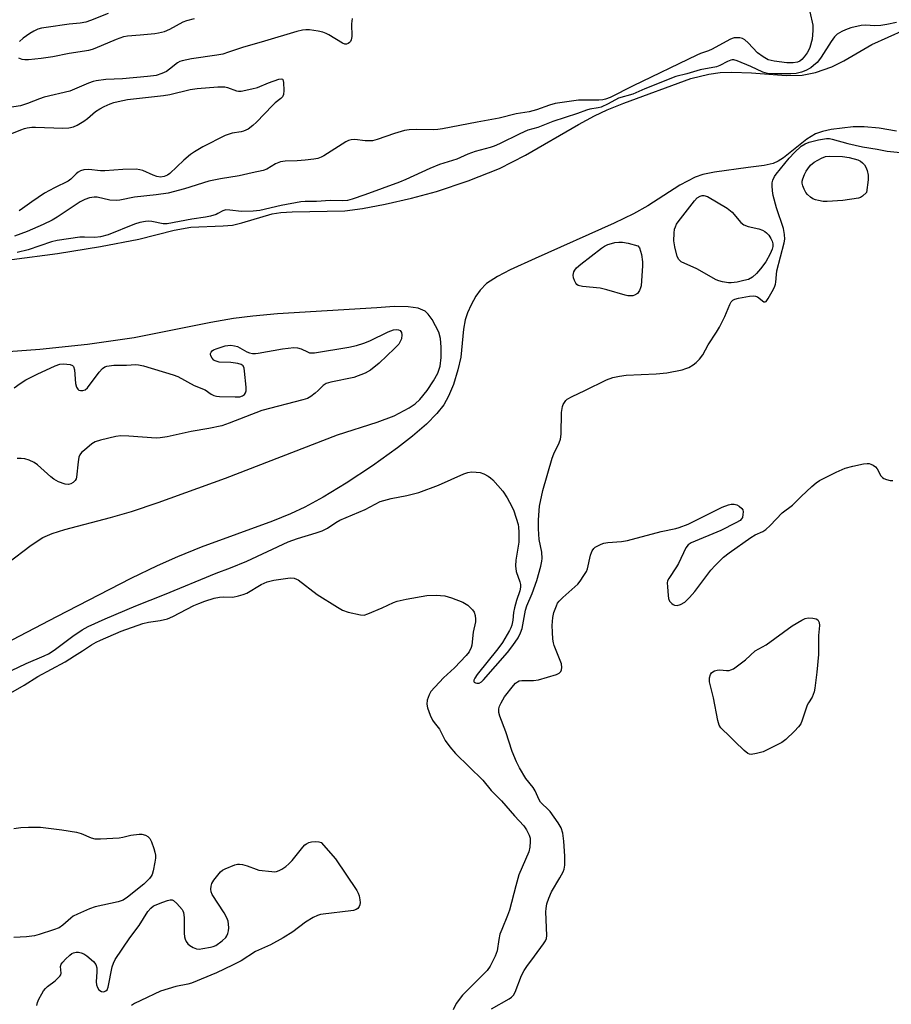
# Model space of a CAD drawing. Units: inches. Extents: x 1213766 to 1219766, y 505458 to 509459.
# Drawn here: x 1217107 to 1217366, y 507198 to 507492 of the extents above; entities that cross this region are included whole.
import ezdxf

# ---------------------------------------------------------------- set-up
doc = ezdxf.new("R2010")
doc.units = ezdxf.units.IN
doc.header["$MEASUREMENT"] = 0
for name, color, linetype in [('HYDRO-Stream Poly Centerlines', 142, 'Continuous'), ('HYDRO-Water Body', 4, 'Continuous'), ('Undefined', 1, 'Continuous')]:
    doc.layers.add(name, color=color, linetype=linetype)

msp = doc.modelspace()

# ---------------------------------------------------------------- linework, layer by layer
at = {"layer": 'HYDRO-Stream Poly Centerlines'}
for points in [[(1217104.41, 507420.25), (1217118.02, 507421.98), (1217130.88, 507424.06), (1217142.22, 507426.31), (1217152.77, 507428.9), (1217157.74, 507429.81), (1217167.39, 507430.2), (1217170.17, 507430.47), (1217172.97, 507431.14), (1217181.94, 507433.78), (1217184.57, 507434.18), (1217187.87, 507434.42), (1217203.6, 507434.73), (1217208.88, 507435.42), (1217215.61, 507436.68), (1217223.42, 507438.47), (1217230.9, 507440.45), (1217240.29, 507443.59), (1217249.7, 507447.33), (1217257.4, 507451.26), (1217273.15, 507460.37), (1217277.97, 507462.99), (1217281.74, 507464.73), (1217286.64, 507466.72), (1217306.66, 507474.14), (1217311.99, 507475.34), (1217315.35, 507475.9), (1217318.81, 507476.01), (1217324.74, 507475.78), (1217334.97, 507475.03), (1217339.78, 507475.09), (1217343.73, 507475.93), (1217348.66, 507477.54), (1217352.23, 507479.31), (1217360.51, 507484.18), (1217370.26, 507488.61)], [(1217367.92, 507458.4), (1217362.71, 507459.29), (1217358.28, 507459.75), (1217354.98, 507459.75), (1217348.38, 507458.91), (1217345.84, 507458.32), (1217343.77, 507457.6), (1217341.21, 507455.99), (1217334.22, 507450.43), (1217332.66, 507449.47), (1217331.18, 507448.81), (1217328.47, 507448.23), (1217323.7, 507447.62), (1217313.69, 507446.24), (1217310.23, 507445.48), (1217307.88, 507444.71), (1217303.35, 507442.31), (1217293.8, 507436.14), (1217289.52, 507433.79), (1217283.84, 507431.02), (1217260.27, 507420.48), (1217252.84, 507417.13), (1217249.08, 507415.19), (1217245.82, 507413.03), (1217243.87, 507411.11), (1217242.62, 507409.28), (1217241.18, 507406.69), (1217240.1, 507404.35), (1217239.39, 507402.28), (1217238.94, 507399.5), (1217238.17, 507391.15), (1217237.29, 507387.34), (1217235.91, 507382.98), (1217234.49, 507379.5), (1217233.09, 507376.98), (1217230.98, 507374.36), (1217227.87, 507371.23), (1217223.7, 507367.57), (1217219.31, 507364.12), (1217211.84, 507358.82), (1217203.98, 507353.61), (1217197.15, 507349.42), (1217191.72, 507346.47), (1217187.39, 507344.49), (1217182.05, 507342.33), (1217160.85, 507334.54), (1217153.73, 507331.73), (1217147.69, 507329.01), (1217139.84, 507325.2), (1217117.69, 507313.82), (1217082.52, 507295.42)], [(1217103.17, 507329.83), (1217110.21, 507335.16), (1217113.71, 507337.43), (1217116.48, 507338.64), (1217120.17, 507339.86), (1217133.81, 507343.36), (1217140.1, 507345.22), (1217148.02, 507347.84), (1217168.02, 507355.07), (1217201.4, 507367.98), (1217213.19, 507371.78), (1217218.29, 507373.71), (1217222.77, 507376.01), (1217224.51, 507377.23), (1217225.93, 507378.56), (1217228.07, 507381.19), (1217230.03, 507384.1), (1217231.25, 507386.4), (1217231.97, 507388.49), (1217232.29, 507391.04), (1217232.32, 507394.06), (1217232.06, 507396.67), (1217231.56, 507398.57), (1217229.59, 507402.39), (1217228.43, 507403.98), (1217227.52, 507404.85), (1217225.48, 507405.71), (1217222.43, 507406.15), (1217218.3, 507406.19), (1217213.09, 507405.84), (1217183.53, 507404.01), (1217176.24, 507403.37), (1217170.4, 507402.64), (1217163.67, 507401.44), (1217140.83, 507396.84), (1217127, 507394.93), (1217112.78, 507393.44), (1217097.98, 507392.36)]]:
    msp.add_lwpolyline(points, dxfattribs=at)
at = {"layer": 'HYDRO-Water Body'}
for points in [[(1217104.41, 507420.25, 0), (1217118.02, 507421.98, 0), (1217130.88, 507424.06, 0), (1217142.22, 507426.31, 0), (1217152.77, 507428.9, 0), (1217157.74, 507429.81, 0), (1217167.39, 507430.2, 0), (1217170.17, 507430.47, 0), (1217172.97, 507431.14, 0), (1217181.94, 507433.78, 0), (1217184.57, 507434.18, 0), (1217187.87, 507434.42, 0), (1217203.6, 507434.73, 0), (1217208.88, 507435.42, 0), (1217215.61, 507436.68, 0), (1217223.42, 507438.47, 0), (1217230.9, 507440.45, 0), (1217240.29, 507443.59, 0), (1217249.7, 507447.33, 0), (1217257.4, 507451.26, 0), (1217273.15, 507460.37, 0), (1217277.97, 507462.99, 0), (1217281.74, 507464.73, 0), (1217286.64, 507466.72, 0), (1217306.66, 507474.14, 0), (1217311.99, 507475.34, 0), (1217315.35, 507475.9, 0), (1217318.81, 507476.01, 0), (1217324.74, 507475.78, 0), (1217334.97, 507475.03, 0), (1217339.78, 507475.09, 0), (1217343.73, 507475.93, 0), (1217348.66, 507477.54, 0), (1217352.23, 507479.31, 0), (1217360.51, 507484.18, 0), (1217370.26, 507488.61, 0)], [(1217367.92, 507458.4, 0), (1217362.71, 507459.29, 0), (1217358.28, 507459.75, 0), (1217354.98, 507459.75, 0), (1217348.38, 507458.91, 0), (1217345.84, 507458.32, 0), (1217343.77, 507457.6, 0), (1217341.21, 507455.99, 0), (1217334.22, 507450.43, 0), (1217332.66, 507449.47, 0), (1217331.18, 507448.81, 0), (1217328.47, 507448.23, 0), (1217323.7, 507447.62, 0), (1217313.69, 507446.24, 0), (1217310.23, 507445.48, 0), (1217307.88, 507444.71, 0), (1217303.35, 507442.31, 0), (1217293.8, 507436.14, 0), (1217289.52, 507433.79, 0), (1217283.84, 507431.02, 0), (1217260.27, 507420.48, 0), (1217252.84, 507417.13, 0), (1217249.08, 507415.19, 0), (1217245.82, 507413.03, 0), (1217243.87, 507411.11, 0), (1217242.62, 507409.28, 0), (1217241.18, 507406.69, 0), (1217240.1, 507404.35, 0), (1217239.39, 507402.28, 0), (1217238.94, 507399.5, 0), (1217238.17, 507391.15, 0), (1217237.29, 507387.34, 0), (1217235.91, 507382.98, 0), (1217234.49, 507379.5, 0), (1217233.09, 507376.98, 0), (1217230.98, 507374.36, 0), (1217227.87, 507371.23, 0), (1217223.7, 507367.57, 0), (1217219.31, 507364.12, 0), (1217211.84, 507358.82, 0), (1217203.98, 507353.61, 0), (1217197.15, 507349.42, 0), (1217191.72, 507346.47, 0), (1217187.39, 507344.49, 0), (1217182.05, 507342.33, 0), (1217160.85, 507334.54, 0), (1217153.73, 507331.73, 0), (1217147.69, 507329.01, 0), (1217139.84, 507325.2, 0), (1217117.69, 507313.82, 0), (1217082.52, 507295.42, 0)], [(1217103.17, 507329.83, 0), (1217110.21, 507335.16, 0), (1217113.71, 507337.43, 0), (1217116.48, 507338.64, 0), (1217120.17, 507339.86, 0), (1217133.81, 507343.36, 0), (1217140.1, 507345.22, 0), (1217148.02, 507347.84, 0), (1217168.02, 507355.07, 0), (1217201.4, 507367.98, 0), (1217213.19, 507371.78, 0), (1217218.29, 507373.71, 0), (1217222.77, 507376.01, 0), (1217224.51, 507377.23, 0), (1217225.93, 507378.56, 0), (1217228.07, 507381.19, 0), (1217230.03, 507384.1, 0), (1217231.25, 507386.4, 0), (1217231.97, 507388.49, 0), (1217232.29, 507391.04, 0), (1217232.32, 507394.06, 0), (1217232.06, 507396.67, 0), (1217231.56, 507398.57, 0), (1217229.59, 507402.39, 0), (1217228.43, 507403.98, 0), (1217227.52, 507404.85, 0), (1217225.48, 507405.71, 0), (1217222.43, 507406.15, 0), (1217218.3, 507406.19, 0), (1217213.09, 507405.84, 0), (1217183.53, 507404.01, 0), (1217176.24, 507403.37, 0), (1217170.4, 507402.64, 0), (1217163.67, 507401.44, 0), (1217140.83, 507396.84, 0), (1217127, 507394.93, 0), (1217112.78, 507393.44, 0), (1217097.98, 507392.36, 0)]]:
    msp.add_polyline3d(points, dxfattribs=at)
at = {"layer": 'Undefined'}
for points, elevation in [([(1217341.21, 507498.04), (1217342.94, 507489.96), (1217342.98, 507488.36), (1217342.74, 507485.79), (1217342.08, 507483.34), (1217341.77, 507482.59), (1217341.27, 507481.71), (1217340.42, 507480.57), (1217339.68, 507479.74), (1217339.11, 507479.28), (1217338.4, 507478.94), (1217337.15, 507478.75), (1217335.21, 507478.78), (1217331.41, 507479.3), (1217329.7, 507479.69), (1217328.14, 507480.53), (1217326.48, 507481.73), (1217323.72, 507484.73), (1217322.69, 507485.63), (1217322.01, 507485.98), (1217321.24, 507486.19), (1217320.38, 507486.24), (1217319.52, 507486.16), (1217318.97, 507486.01), (1217318.21, 507485.67), (1217312.96, 507482.8), (1217311.92, 507482.36), (1217309.53, 507481.55), (1217308.46, 507481.08), (1217289.49, 507471.93), (1217282.64, 507468.48), (1217281.25, 507467.94), (1217280.41, 507467.77), (1217279.24, 507467.67), (1217273.19, 507467.61), (1217266.19, 507466.65), (1217264.52, 507466.18), (1217260.63, 507464.73), (1217258.46, 507464.13), (1217254.65, 507463.54), (1217249.6, 507462.27), (1217243.04, 507461.13), (1217232.71, 507459.11), (1217231.29, 507458.89), (1217229.89, 507458.79), (1217225.02, 507458.94), (1217222.75, 507458.79), (1217221.34, 507458.61), (1217218.35, 507457.74), (1217213.18, 507455.9), (1217211.81, 507455.56), (1217209.62, 507455.49), (1217206.57, 507455.94), (1217205.46, 507455.86), (1217204.65, 507455.61), (1217203.87, 507455.2), (1217197.32, 507451.09), (1217196.54, 507450.67), (1217195.57, 507450.31), (1217194.41, 507450.1), (1217191.74, 507449.82), (1217189.37, 507449.61), (1217185.82, 507449.45), (1217184.44, 507449.24), (1217182.92, 507448.74), (1217180.35, 507447.11), (1217179.29, 507446.67), (1217176.03, 507446.03), (1217172.15, 507445.11), (1217166.53, 507444.19), (1217163.06, 507443.49), (1217155.89, 507441.2), (1217150.98, 507439.99), (1217147.42, 507439.45), (1217140.97, 507438.79), (1217136.62, 507437.92), (1217135.53, 507437.79), (1217133.65, 507437.88), (1217129.81, 507438.75), (1217128.99, 507438.78), (1217127.58, 507438.55), (1217126.16, 507438.1), (1217124.74, 507437.37), (1217117.95, 507432.83), (1217116.42, 507431.94), (1217113.81, 507430.6), (1217109.03, 507428.53), (1217105.23, 507427.16)], 184), ([(1217133.14, 507493.49), (1217127.87, 507491.36), (1217126.46, 507490.88), (1217124.81, 507490.6), (1217121.46, 507490.3), (1217114.64, 507489.33), (1217113.23, 507489.08), (1217112.19, 507488.79), (1217110.96, 507488.24), (1217109.75, 507487.51), (1217107.82, 507486.08), (1217106.75, 507485.1)], 186), ([(1217205.73, 507492), (1217205.57, 507490.39), (1217205.67, 507486.65), (1217205.53, 507485.58), (1217205.31, 507485.13), (1217204.97, 507484.77), (1217204.57, 507484.48), (1217204.12, 507484.3), (1217203.64, 507484.29), (1217202.88, 507484.57), (1217198.79, 507487.12), (1217198.02, 507487.51), (1217197.01, 507487.87), (1217195.66, 507488.21), (1217193.12, 507488.61), (1217191.99, 507488.63), (1217190.95, 507488.49), (1217189.31, 507488.09), (1217179.68, 507485.2), (1217173.14, 507483.34), (1217168.99, 507481.9), (1217167.27, 507481.39), (1217165.52, 507481.06), (1217157.89, 507479.94), (1217155.15, 507479.39), (1217154.44, 507479.12), (1217153.81, 507478.73), (1217151.41, 507476.85), (1217150.46, 507476.2), (1217149.13, 507475.59), (1217147.45, 507475.02), (1217146.58, 507474.85), (1217144.81, 507474.66), (1217137.37, 507474.01), (1217132.46, 507473.76), (1217129.51, 507473.43), (1217128.67, 507473.21), (1217127.31, 507472.72), (1217121.71, 507470.36), (1217114.08, 507468.56), (1217112.69, 507468.07), (1217109.11, 507466.62), (1217107.03, 507465.95), (1217095.13, 507464.15)], 186), ([(1217367.84, 507490.77), (1217364.95, 507490.13), (1217363.21, 507489.85), (1217361.43, 507489.81), (1217358.67, 507489.93), (1217357.31, 507489.83), (1217354.29, 507489.15), (1217352.66, 507488.59), (1217351.6, 507488.14), (1217350.23, 507487.27), (1217349.45, 507486.49), (1217348.45, 507485.08), (1217345.49, 507480.41), (1217344.98, 507479.71), (1217344.22, 507478.89), (1217343.19, 507477.93), (1217342.35, 507477.29), (1217340.87, 507476.5), (1217339.58, 507475.96), (1217338.02, 507475.59), (1217336.37, 507475.45), (1217331.53, 507475.44), (1217329.42, 507475.59), (1217328.09, 507476), (1217324.47, 507477.69), (1217320.41, 507479.36), (1217319.47, 507479.62), (1217318.98, 507479.63), (1217318.5, 507479.53), (1217317.55, 507479.13), (1217315.31, 507477.95), (1217314.27, 507477.53), (1217309.42, 507476.64), (1217305.47, 507475.45), (1217302.2, 507474.67), (1217292.95, 507471.01), (1217289.38, 507469.47), (1217285.13, 507468.2), (1217282.01, 507466.52), (1217279.95, 507465.59), (1217279.02, 507465.33), (1217276.56, 507464.95), (1217275.61, 507464.71), (1217272.91, 507463.71), (1217265.56, 507461.32), (1217261.07, 507459.53), (1217258.1, 507458.67), (1217255.68, 507457.62), (1217249.66, 507454.65), (1217248.1, 507453.96), (1217246.9, 507453.56), (1217242.41, 507452.4), (1217240.19, 507451.53), (1217236.97, 507450.11), (1217231.79, 507448.48), (1217228.88, 507447.3), (1217221.76, 507444), (1217219.85, 507443.19), (1217209.58, 507439.43), (1217205.81, 507438.16), (1217204.43, 507437.81), (1217202.82, 507437.68), (1217199.27, 507437.78), (1217195.18, 507437.47), (1217191.8, 507437.49), (1217190.46, 507437.41), (1217184.63, 507436.28), (1217178.27, 507434.84), (1217176.31, 507434.58), (1217172.83, 507434.46), (1217169.3, 507434.94), (1217168.15, 507434.99), (1217167.24, 507434.73), (1217165.82, 507433.87), (1217165.29, 507433.62), (1217163.59, 507433.11), (1217162.14, 507432.83), (1217158.06, 507432.24), (1217150.67, 507430.8), (1217149.49, 507430.83), (1217146.15, 507431.56), (1217145.11, 507431.63), (1217144.27, 507431.55), (1217142.59, 507431.21), (1217140.97, 507430.71), (1217133.15, 507427.6), (1217130.8, 507426.95), (1217129.16, 507426.77), (1217126.06, 507426.9), (1217124.72, 507426.86), (1217117.97, 507425.89), (1217116.25, 507425.46), (1217109.31, 507423.13), (1217106.05, 507422.29)], 182), ([(1217106.45, 507480.29), (1217107.45, 507479.85), (1217108.28, 507479.73), (1217109.43, 507479.78), (1217113.19, 507480.19), (1217116.61, 507480.67), (1217121.53, 507481.6), (1217127.32, 507482.57), (1217128.46, 507482.82), (1217129.28, 507483.09), (1217135.58, 507485.85), (1217137.74, 507486.63), (1217138.87, 507486.8), (1217142.61, 507487.07), (1217146.97, 507487.5), (1217148.13, 507487.68), (1217149.86, 507488.12), (1217151.47, 507488.77), (1217155.47, 507491), (1217156.57, 507491.37), (1217158.84, 507491.94)], 186), ([(1217099.91, 507455.95), (1217107.15, 507458.86), (1217108.21, 507459.22), (1217109.01, 507459.41), (1217110.36, 507459.57), (1217111.48, 507459.6), (1217119.63, 507459.28), (1217121.38, 507459.44), (1217122.81, 507459.72), (1217123.88, 507460.17), (1217125.92, 507461.39), (1217126.98, 507462.19), (1217129.37, 507464.24), (1217130.6, 507465.06), (1217131.89, 507465.72), (1217133.72, 507466.51), (1217134.78, 507466.91), (1217136.11, 507467.28), (1217138.87, 507467.81), (1217149.61, 507468.99), (1217151.53, 507469.36), (1217157.56, 507470.87), (1217159.6, 507471.14), (1217165.81, 507471.6), (1217167.27, 507471.64), (1217167.85, 507471.59), (1217168.64, 507471.39), (1217171.34, 507470.38), (1217171.89, 507470.31), (1217172.75, 507470.37), (1217175.92, 507470.99), (1217177.62, 507471.42), (1217180.89, 507472.78), (1217183.94, 507473.87), (1217184.67, 507474.01), (1217185.03, 507473.93), (1217185.16, 507473.79), (1217185.38, 507472.87), (1217185.45, 507470.51), (1217185.36, 507469.37), (1217185.07, 507468.66), (1217184.56, 507468.12), (1217182.88, 507466.83), (1217182.01, 507466.05), (1217177.31, 507461.08), (1217176.24, 507460.06), (1217174.77, 507459.05), (1217173.45, 507458.4), (1217172.72, 507458.21), (1217170.09, 507457.83), (1217167.93, 507457.16), (1217161.35, 507453.76), (1217158.87, 507452.31), (1217157.67, 507451.5), (1217155.62, 507449.77), (1217151.48, 507445.83), (1217150.76, 507445.31), (1217149.78, 507444.89), (1217148.71, 507444.75), (1217147.62, 507444.89), (1217146.56, 507445.27), (1217143.41, 507446.68), (1217142.59, 507446.95), (1217141.47, 507447.12), (1217137.47, 507446.98), (1217132.15, 507446.59), (1217130.79, 507446.64), (1217127.32, 507446.96), (1217125.92, 507446.9), (1217124.92, 507446.58), (1217124.22, 507446.22), (1217123.59, 507445.7), (1217122.01, 507444.13), (1217121.2, 507443.52), (1217117.18, 507441.58), (1217114.12, 507439.91), (1217110.39, 507437.39), (1217107.64, 507435.37), (1217106.65, 507434.73)], 186), ([(1217097.97, 507294.89), (1217108.71, 507299.88), (1217114.04, 507302.2), (1217115.35, 507302.85), (1217117.08, 507303.94), (1217122.56, 507308.09), (1217125.42, 507309.98), (1217127.16, 507310.96), (1217132.18, 507313.25), (1217141.38, 507317.1), (1217149.86, 507320.44), (1217165.29, 507326.82), (1217169.53, 507328.39), (1217174.42, 507330.41), (1217186.7, 507336.12), (1217189.48, 507337.13), (1217195.01, 507338.78), (1217196.88, 507339.46), (1217198.41, 507340.22), (1217200.87, 507341.87), (1217202.08, 507342.58), (1217209.68, 507345.74), (1217214.14, 507348.14), (1217215.21, 507348.5), (1217217.4, 507349.06), (1217222.03, 507349.94), (1217225.62, 507350.87), (1217231.46, 507353.05), (1217238.99, 507356.43), (1217240.27, 507356.84), (1217241.3, 507356.98), (1217242.75, 507356.93), (1217243.9, 507356.75), (1217245, 507356.37), (1217246.29, 507355.73), (1217246.99, 507355.2), (1217247.63, 507354.58), (1217250.67, 507351.28), (1217251.9, 507349.29), (1217253.28, 507346.71), (1217253.89, 507345.4), (1217255.17, 507341.33), (1217255.32, 507340.48), (1217255.42, 507339), (1217255.38, 507336.05), (1217254.52, 507330.68), (1217254.44, 507328.97), (1217254.64, 507327.34), (1217255.72, 507324.23), (1217255.89, 507323.45), (1217255.94, 507322.67), (1217255.69, 507321.58), (1217254.67, 507318.73), (1217254.09, 507316.54), (1217253.84, 507315.14), (1217253.6, 507312.83), (1217253.31, 507311.38), (1217253.05, 507310.53), (1217252.68, 507309.72), (1217250.54, 507306.14), (1217249.18, 507304.33), (1217243.02, 507296.65), (1217242.27, 507295.56), (1217242.03, 507294.92), (1217242.05, 507294.56), (1217242.14, 507294.41), (1217242.47, 507294.17), (1217242.9, 507294.03), (1217243.59, 507294.09), (1217244.26, 507294.49), (1217244.86, 507295.05), (1217252.08, 507303.22), (1217253.65, 507305.24), (1217255.2, 507307.56), (1217255.95, 507309.04), (1217256.39, 507310.3), (1217257.44, 507315.78), (1217257.77, 507317.1), (1217259.4, 507320.77), (1217260.82, 507324.62), (1217261.99, 507328.95), (1217262.27, 507330.4), (1217262.33, 507331.22), (1217262.24, 507333.07), (1217261.5, 507336.8), (1217261.24, 507340.04), (1217261.27, 507342.67), (1217261.61, 507346.74), (1217262.52, 507351.4), (1217265.34, 507361.06), (1217265.84, 507362.37), (1217267.46, 507365.66), (1217267.85, 507366.73), (1217268.01, 507368.17), (1217268.15, 507374.68), (1217268.44, 507376.44), (1217268.62, 507376.99), (1217268.97, 507377.65), (1217269.45, 507378.23), (1217269.85, 507378.58), (1217271.25, 507379.45), (1217275.04, 507381.17), (1217281.54, 507384.36), (1217283.41, 507385.09), (1217285.38, 507385.52), (1217287.38, 507385.8), (1217296.31, 507386.17), (1217299.49, 507386.44), (1217304.07, 507387.4), (1217305.18, 507387.73), (1217305.99, 507388.09), (1217307.28, 507388.82), (1217308.22, 507389.51), (1217309.19, 507390.53), (1217310.24, 507391.86), (1217311.76, 507394.76), (1217314.26, 507398.58), (1217315.14, 507400.09), (1217316.77, 507403.23), (1217318.22, 507406.85), (1217318.63, 507407.56), (1217319.11, 507408.07), (1217319.74, 507408.43), (1217320.86, 507408.73), (1217324.13, 507409.28), (1217325.29, 507409.37), (1217325.85, 507409.31), (1217326.46, 507409.07), (1217328.37, 507407.65), (1217328.74, 507407.56), (1217329.08, 507407.75), (1217329.7, 507408.58), (1217330.88, 507410.67), (1217331.58, 507412), (1217331.88, 507412.82), (1217331.99, 507413.45), (1217332.11, 507415.72), (1217332.26, 507416.87), (1217334.45, 507425.17), (1217334.64, 507426.22), (1217334.57, 507427.67), (1217334.23, 507429.39), (1217332.14, 507435.63), (1217331.16, 507439.23), (1217330.93, 507440.68), (1217330.81, 507442.16), (1217330.82, 507443.03), (1217331.02, 507443.87), (1217331.53, 507444.93), (1217332.02, 507445.66), (1217335.91, 507450.39), (1217337.5, 507452.11), (1217339.45, 507453.93), (1217340.65, 507454.67), (1217341.91, 507455.13), (1217344.64, 507455.8), (1217347.05, 507456.23), (1217347.91, 507456.22), (1217348.75, 507456.07), (1217353.39, 507454.74), (1217357.79, 507453.71), (1217362.11, 507453.1), (1217365.13, 507452.44), (1217369.1, 507452.03)], 182), ([(1217105.11, 507381.99), (1217106.89, 507383.33), (1217108.61, 507384.35), (1217111.93, 507386.09), (1217117.38, 507388.59), (1217118.71, 507389.04), (1217119.8, 507389.13), (1217121.78, 507388.92), (1217122.47, 507388.65), (1217122.79, 507388.32), (1217123.08, 507387.31), (1217123.41, 507383.26), (1217123.69, 507382.21), (1217124.06, 507381.58), (1217124.42, 507381.32), (1217124.86, 507381.22), (1217125.59, 507381.23), (1217126.29, 507381.44), (1217126.92, 507381.96), (1217130.47, 507386.67), (1217131.43, 507387.73), (1217132.08, 507388.21), (1217132.72, 507388.42), (1217134.82, 507388.73), (1217138.59, 507388.71), (1217141.38, 507388.96), (1217142.2, 507388.89), (1217143.63, 507388.53), (1217152.49, 507385.89), (1217153.89, 507385.41), (1217158.75, 507382.73), (1217162.01, 507381.37), (1217163.83, 507380.09), (1217164.58, 507379.71), (1217165.4, 507379.53), (1217166.25, 507379.46), (1217170.93, 507379.3), (1217172.36, 507379.35), (1217173.1, 507379.58), (1217173.67, 507380), (1217174.06, 507380.56), (1217174.18, 507381.07), (1217174.17, 507382.21), (1217173.72, 507386.96), (1217173.58, 507387.81), (1217173.29, 507388.54), (1217172.76, 507388.98), (1217171.7, 507389.28), (1217169.66, 507389.53), (1217166.21, 507389.67), (1217164.99, 507390.03), (1217164.59, 507390.28), (1217164.06, 507390.87), (1217163.7, 507391.55), (1217163.59, 507392.01), (1217163.6, 507392.23), (1217163.77, 507392.66), (1217164.11, 507393.04), (1217164.53, 507393.33), (1217165.53, 507393.74), (1217167.94, 507394.46), (1217168.75, 507394.63), (1217169.61, 507394.66), (1217170.78, 507394.5), (1217171.63, 507394.26), (1217174.43, 507392.73), (1217175.25, 507392.43), (1217176.1, 507392.26), (1217176.96, 507392.26), (1217177.82, 507392.37), (1217184.99, 507393.65), (1217188.41, 507393.96), (1217189.5, 507393.87), (1217190.55, 507393.62), (1217192.48, 507392.69), (1217193.11, 507392.46), (1217193.7, 507392.38), (1217194.56, 507392.41), (1217204.76, 507394.1), (1217207.1, 507394.61), (1217209.21, 507395.28), (1217211, 507395.96), (1217216.47, 507398.68), (1217218.11, 507399.24), (1217218.9, 507399.35), (1217219.58, 507399.28), (1217220.11, 507399.02), (1217220.46, 507398.51), (1217220.56, 507397.74), (1217220.43, 507396.62), (1217220.12, 507395.81), (1217219.65, 507395.05), (1217218.41, 507393.74), (1217213.82, 507389.34), (1217211.19, 507387.23), (1217209.62, 507386.39), (1217206.28, 507385.11), (1217199.39, 507383.71), (1217198.02, 507383.31), (1217197.15, 507382.71), (1217195.63, 507381.16), (1217194.78, 507380.42), (1217193.43, 507379.41), (1217192.45, 507378.87), (1217191.08, 507378.44), (1217178.84, 507375.28), (1217169.16, 507371.44), (1217166.92, 507370.7), (1217163.12, 507369.87), (1217157.87, 507368.96), (1217150.67, 507367.42), (1217148.6, 507367.08), (1217147.42, 507366.99), (1217139.23, 507367.64), (1217136.85, 507367.7), (1217135.42, 507367.48), (1217130.87, 507366.46), (1217129.23, 507365.94), (1217128.28, 507365.32), (1217126.04, 507363.48), (1217125.2, 507362.7), (1217124.69, 507362.05), (1217124.4, 507361.31), (1217124.14, 507359.95), (1217123.73, 507355.43), (1217123.58, 507354.89), (1217123.32, 507354.41), (1217122.72, 507353.83), (1217122, 507353.41), (1217121.31, 507353.25), (1217120.31, 507353.36), (1217118.35, 507354.01), (1217116.92, 507354.76), (1217116.02, 507355.46), (1217112.05, 507359.1), (1217111.11, 507359.73), (1217109.63, 507360.42), (1217108.3, 507360.84), (1217107.17, 507360.99), (1217106.06, 507360.94)], 182), ([(1217247.27, 507197.08), (1217252.54, 507200.11), (1217253.25, 507200.61), (1217253.79, 507201.16), (1217254.34, 507202.11), (1217256.22, 507207), (1217256.98, 507208.55), (1217257.78, 507209.74), (1217260.11, 507212.78), (1217262.77, 507216.44), (1217263.35, 507217.35), (1217263.62, 507218.09), (1217263.7, 507218.92), (1217263.42, 507225.95), (1217263.51, 507227.02), (1217263.78, 507228.37), (1217264.33, 507230.06), (1217265.18, 507231.95), (1217267.64, 507236.1), (1217268.6, 507237.9), (1217268.89, 507238.72), (1217269.08, 507239.88), (1217269.07, 507242.58), (1217268.81, 507247.07), (1217268.49, 507249.44), (1217267.98, 507251.02), (1217267.15, 507252.47), (1217264.71, 507255.87), (1217263.99, 507256.65), (1217262.34, 507258.11), (1217261.86, 507258.67), (1217261.47, 507259.37), (1217260.3, 507262.05), (1217259.64, 507262.99), (1217257.48, 507265.71), (1217255.63, 507268.86), (1217254.75, 507270.69), (1217253.45, 507273.77), (1217251.54, 507279.54), (1217249.71, 507284.26), (1217249.41, 507285.38), (1217249.45, 507286.39), (1217249.68, 507287.18), (1217250.11, 507288.2), (1217251.17, 507290.03), (1217253.83, 507293.4), (1217254.41, 507294.02), (1217255.06, 507294.5), (1217255.53, 507294.72), (1217256.34, 507294.87), (1217259.79, 507294.86), (1217261.22, 507295.03), (1217266.65, 507296.68), (1217267.41, 507297.03), (1217267.94, 507297.55), (1217268.12, 507298), (1217268.24, 507298.77), (1217268.1, 507299.85), (1217265.94, 507305.26), (1217265.71, 507306.07), (1217265.54, 507307.12), (1217265.39, 507309.29), (1217265.38, 507311.25), (1217265.56, 507313.58), (1217265.86, 507315.07), (1217266.58, 507317.13), (1217266.95, 507317.85), (1217267.43, 507318.52), (1217268.48, 507319.58), (1217272.96, 507323.57), (1217273.71, 507324.45), (1217274.81, 507326.1), (1217275.52, 507327.32), (1217275.85, 507328.1), (1217276.75, 507332.13), (1217277, 507332.97), (1217277.26, 507333.51), (1217277.76, 507334.17), (1217278.17, 507334.53), (1217278.89, 507334.99), (1217279.91, 507335.5), (1217280.72, 507335.78), (1217281.88, 507335.97), (1217286.02, 507336.26), (1217287.76, 507336.53), (1217297.75, 507339.24), (1217302.14, 507340.13), (1217303.2, 507340.41), (1217305.79, 507341.44), (1217315.95, 507346.46), (1217317.86, 507347.16), (1217318.68, 507347.36), (1217319.49, 507347.4), (1217320.28, 507347.17), (1217321.02, 507346.77), (1217321.85, 507346.08), (1217322.09, 507345.63), (1217322.18, 507345.09), (1217322.16, 507344.24), (1217321.98, 507343.41), (1217321.76, 507343), (1217321.31, 507342.52), (1217320.07, 507341.76), (1217315.58, 507339.49), (1217306.73, 507335.84), (1217305.81, 507335.21), (1217305.18, 507334.35), (1217302.98, 507329.67), (1217302.38, 507328.67), (1217300.06, 507325.28), (1217299.72, 507324.51), (1217299.63, 507323.96), (1217299.64, 507322.8), (1217299.87, 507320.15), (1217300.02, 507319.29), (1217300.32, 507318.53), (1217300.96, 507317.77), (1217301.36, 507317.47), (1217301.8, 507317.27), (1217302.54, 507317.18), (1217303.58, 507317.47), (1217304.81, 507318.18), (1217306.28, 507319.61), (1217307.81, 507321.4), (1217312.61, 507327.76), (1217313.83, 507329.07), (1217316.4, 507331.57), (1217318.03, 507332.84), (1217324.52, 507337.47), (1217325.78, 507338.21), (1217328.05, 507339.25), (1217328.98, 507339.85), (1217330.24, 507341.03), (1217333.8, 507344.81), (1217336.89, 507347.06), (1217339.53, 507349.69), (1217342.69, 507352.62), (1217344, 507353.73), (1217344.97, 507354.36), (1217349.91, 507356.94), (1217352.57, 507358.07), (1217354.83, 507358.68), (1217358.02, 507359.33), (1217359.17, 507359.48), (1217359.73, 507359.46), (1217360.24, 507359.32), (1217360.96, 507358.97), (1217361.62, 507358.51), (1217362.14, 507357.92), (1217363.22, 507355.84), (1217363.71, 507355.28), (1217364.14, 507354.98), (1217364.92, 507354.66), (1217366.01, 507354.4), (1217366.77, 507354.4)], 184), ([(1217097.97, 507287.67), (1217108.12, 507293.49), (1217112.14, 507296.04), (1217120.33, 507300.44), (1217123.07, 507302.24), (1217125.44, 507303.66), (1217128.11, 507305.46), (1217129.54, 507306.28), (1217130.83, 507306.9), (1217136.96, 507309.57), (1217143.48, 507311.83), (1217145.15, 507312.26), (1217148.65, 507312.69), (1217150.82, 507313.2), (1217152.4, 507313.9), (1217158.62, 507317.16), (1217160.12, 507317.83), (1217161.88, 507318.46), (1217164.65, 507319.33), (1217166.24, 507319.72), (1217167.53, 507319.82), (1217170.28, 507319.68), (1217171.96, 507320.03), (1217173.35, 507320.46), (1217174.41, 507320.9), (1217178.64, 507323.44), (1217180.49, 507324.28), (1217182.41, 507324.74), (1217186.61, 507325.36), (1217187.45, 507325.4), (1217188.49, 507325.29), (1217189.23, 507325.08), (1217189.74, 507324.81), (1217195.39, 507320.48), (1217201.37, 507316.67), (1217202.89, 507315.79), (1217204.54, 507315.22), (1217208.22, 507314.37), (1217209.34, 507314.36), (1217210.42, 507314.69), (1217214.72, 507316.48), (1217218.08, 507318.06), (1217219.14, 507318.46), (1217221.9, 507319.07), (1217228, 507320.15), (1217230.84, 507320.23), (1217233.39, 507320.08), (1217235.38, 507319.49), (1217238.73, 507318.22), (1217240.18, 507317.26), (1217241.66, 507315.9), (1217242.1, 507315.22), (1217242.39, 507314.19), (1217242.53, 507313.1), (1217242.5, 507312.29), (1217241.86, 507309.29), (1217241.4, 507305.42), (1217241.24, 507304.65), (1217240.63, 507303.38), (1217239.73, 507302.26), (1217236.25, 507298.6), (1217232.99, 507295.7), (1217229.25, 507291.61), (1217228.68, 507290.62), (1217228.15, 507288.98), (1217228.03, 507287.86), (1217228.22, 507286.74), (1217229, 507284.57), (1217229.71, 507283.01), (1217230.18, 507282.31), (1217231.76, 507280.38), (1217233.52, 507277), (1217234.85, 507275.08), (1217236.52, 507273.13), (1217244.72, 507265.23), (1217247.15, 507262.08), (1217250.24, 507259.02), (1217254.13, 507254.53), (1217256.89, 507251.56), (1217257.73, 507250.37), (1217258.52, 507248.79), (1217258.78, 507247.97), (1217258.82, 507246.88), (1217258.64, 507245.2), (1217258.34, 507243.83), (1217255.44, 507236.96), (1217254.49, 507233.73), (1217252.61, 507226.5), (1217252.03, 507224.86), (1217250.3, 507220.74), (1217249.8, 507219.37), (1217249.42, 507217.78), (1217248.93, 507214.4), (1217248.36, 507212.75), (1217246.83, 507209.82), (1217245.94, 507208.48), (1217244.93, 507207.38), (1217238.64, 507201.15), (1217236.75, 507198.68), (1217235.88, 507196.83)], 184), ([(1217105.07, 507250.79), (1217107.09, 507251.07), (1217109.42, 507251.23), (1217112.92, 507251.19), (1217119.34, 507250.42), (1217123.67, 507249.68), (1217125.07, 507249.27), (1217128.04, 507248.01), (1217129.15, 507247.73), (1217130.86, 507247.71), (1217136.36, 507248), (1217137.46, 507248.2), (1217139.85, 507248.83), (1217142.32, 507249.15), (1217143.15, 507249.1), (1217144.25, 507248.81), (1217144.98, 507248.45), (1217145.52, 507247.86), (1217146, 507246.81), (1217146.7, 507244.85), (1217147.06, 507243.72), (1217147.22, 507242.86), (1217147.19, 507241.99), (1217147.02, 507240.82), (1217146.52, 507238.19), (1217146.19, 507237.07), (1217145.93, 507236.57), (1217145.42, 507235.89), (1217143.78, 507234.23), (1217138.91, 507230.36), (1217137.57, 507229.49), (1217136.07, 507228.99), (1217129.23, 507227.46), (1217127.55, 507226.91), (1217124, 507225.33), (1217122.68, 507224.65), (1217121.98, 507224.13), (1217119.64, 507222.04), (1217118.49, 507221.26), (1217116.84, 507220.61), (1217112.61, 507219.2), (1217111.17, 507218.88), (1217108.84, 507218.59), (1217105, 507218.32)], 186), ([(1217111.91, 507198.1), (1217112.07, 507199.03), (1217112.51, 507200.03), (1217113.32, 507201.54), (1217113.9, 507202.51), (1217114.41, 507203.18), (1217115.03, 507203.74), (1217117.34, 507205.41), (1217118.75, 507206.79), (1217119.02, 507207.22), (1217119.15, 507207.7), (1217118.93, 507209.71), (1217119.15, 507210.4), (1217119.63, 507211.03), (1217120.41, 507211.85), (1217121.67, 507213.04), (1217122.33, 507213.56), (1217122.8, 507213.82), (1217123.54, 507213.98), (1217124.31, 507213.98), (1217125.07, 507213.83), (1217125.83, 507213.47), (1217126.78, 507212.84), (1217128.79, 507211.22), (1217129.42, 507210.32), (1217129.75, 507209.27), (1217129.77, 507208.11), (1217129.59, 507205.15), (1217129.67, 507204.28), (1217129.93, 507203.45), (1217130.38, 507202.79), (1217131.17, 507202.29), (1217131.84, 507202.21), (1217132.46, 507202.47), (1217132.78, 507202.81), (1217133.09, 507203.56), (1217134.31, 507209.64), (1217134.69, 507210.75), (1217135.21, 507211.82), (1217139.55, 507218.24), (1217142.31, 507221.92), (1217144.98, 507226.11), (1217145.83, 507227.12), (1217146.65, 507227.74), (1217149.41, 507228.89), (1217150.82, 507229.39), (1217151.63, 507229.58), (1217152.14, 507229.56), (1217152.59, 507229.36), (1217153.61, 507228.45), (1217155.11, 507226.72), (1217155.4, 507226.25), (1217155.59, 507225.74), (1217155.73, 507224.32), (1217155.72, 507219.61), (1217155.83, 507218.55), (1217156.02, 507217.81), (1217156.37, 507217.13), (1217156.87, 507216.5), (1217157.46, 507215.96), (1217158.39, 507215.37), (1217159.39, 507215.01), (1217160.18, 507214.92), (1217161.3, 507215.03), (1217163.56, 507215.46), (1217164.39, 507215.67), (1217165.17, 507215.99), (1217167.1, 507217.34), (1217168.16, 507218.34), (1217168.46, 507218.8), (1217168.76, 507219.55), (1217168.96, 507220.36), (1217169.04, 507221.2), (1217168.98, 507222.34), (1217168.83, 507223.18), (1217168.45, 507224.22), (1217167.66, 507225.7), (1217164.11, 507231.15), (1217163.79, 507231.94), (1217163.73, 507232.76), (1217163.82, 507233.6), (1217164.02, 507234.42), (1217164.55, 507235.41), (1217166.57, 507237.85), (1217167.21, 507238.41), (1217167.93, 507238.82), (1217170.84, 507239.94), (1217171.65, 507240.13), (1217172.21, 507240.17), (1217173.08, 507240.06), (1217174.52, 507239.69), (1217177.17, 507238.65), (1217178, 507238.43), (1217181.85, 507237.96), (1217182.72, 507237.94), (1217183.28, 507238.02), (1217184.05, 507238.31), (1217184.79, 507238.73), (1217186, 507239.52), (1217186.9, 507240.23), (1217187.91, 507241.32), (1217191.1, 507245.29), (1217191.71, 507245.93), (1217192.15, 507246.27), (1217192.87, 507246.64), (1217193.68, 507246.84), (1217194.75, 507246.88), (1217195.82, 507246.78), (1217196.51, 507246.64), (1217200.78, 507241.73), (1217207.16, 507232.33), (1217207.57, 507231.54), (1217207.84, 507230.73), (1217208.08, 507229.6), (1217208.16, 507228.76), (1217208.07, 507228.05), (1217207.88, 507227.57), (1217207.42, 507226.96), (1217206.99, 507226.67), (1217206.21, 507226.41), (1217205.36, 507226.26), (1217197.17, 507225.33), (1217196.31, 507225.19), (1217195.48, 507224.94), (1217194.18, 507224.29), (1217191.91, 507222.94), (1217188.11, 507220.03), (1217185.23, 507218.23), (1217181.44, 507216.21), (1217176.99, 507214.16), (1217172.69, 507211.39), (1217170.14, 507210.07), (1217165.42, 507207.86), (1217157.92, 507204.75), (1217156.8, 507204.41), (1217153.28, 507203.74), (1217148.74, 507202.35), (1217142.81, 507199.63), (1217140.99, 507198.69), (1217140.07, 507198.08)], 186)]:
    msp.add_lwpolyline(points, dxfattribs=dict(at, elevation=elevation))
for points, elevation in [([(1217347.22, 507437.43), (1217346.06, 507437.52), (1217344.62, 507437.76), (1217343.78, 507437.96), (1217342.98, 507438.28), (1217342.26, 507438.76), (1217341.39, 507439.53), (1217340.88, 507440.18), (1217340.36, 507441.12), (1217339.98, 507442.17), (1217339.82, 507442.98), (1217339.81, 507443.49), (1217339.94, 507444.21), (1217340.46, 507445.5), (1217340.99, 507446.5), (1217341.45, 507447.2), (1217342.31, 507448.26), (1217343.33, 507449.16), (1217345.52, 507450.38), (1217346.77, 507450.84), (1217348.06, 507451.02), (1217351.8, 507450.85), (1217353.74, 507450.55), (1217356.34, 507449.89), (1217357.12, 507449.51), (1217357.77, 507449.01), (1217358.33, 507448.41), (1217358.77, 507447.72), (1217359.13, 507446.67), (1217359.42, 507445.3), (1217359.46, 507443.89), (1217358.94, 507440.17), (1217357.74, 507439.05), (1217357.13, 507438.7), (1217356.53, 507438.49), (1217351.94, 507437.75)], 184), ([(1217318.68, 507413.24), (1217317.81, 507413.29), (1217316.07, 507413.57), (1217314.93, 507413.85), (1217314.14, 507414.17), (1217308.38, 507417.47), (1217303.79, 507419.56), (1217303.02, 507420.21), (1217302.54, 507421.1), (1217301.84, 507424), (1217301.58, 507425.78), (1217301.64, 507428.09), (1217301.8, 507429.2), (1217302.02, 507429.98), (1217302.38, 507430.69), (1217302.86, 507431.38), (1217307.72, 507437.66), (1217308.51, 507438.54), (1217309.39, 507439.11), (1217310.03, 507439.26), (1217310.47, 507439.26), (1217311.58, 507438.93), (1217317.44, 507435.49), (1217318.92, 507434.3), (1217321.52, 507431.23), (1217322.39, 507430.54), (1217323.74, 507430.06), (1217326.92, 507429.31), (1217327.96, 507428.94), (1217328.63, 507428.58), (1217329.21, 507428.13), (1217329.81, 507427.44), (1217330.49, 507426.47), (1217330.88, 507425.7), (1217331.05, 507424.89), (1217331.04, 507424.08), (1217330.81, 507423.25), (1217330.21, 507421.9), (1217328.96, 507419.55), (1217327.36, 507417.4), (1217326.21, 507416.04), (1217324.95, 507414.98), (1217323.76, 507414.3), (1217322.38, 507413.91), (1217320.39, 507413.48)], 182), ([(1217288.77, 507409.36), (1217287.9, 507409.43), (1217287.03, 507409.6), (1217281.62, 507411.18), (1217279.62, 507411.69), (1217274.34, 507412.17), (1217273.11, 507412.48), (1217272.72, 507412.76), (1217272.41, 507413.18), (1217272.03, 507413.92), (1217271.73, 507414.71), (1217271.6, 507415.52), (1217271.66, 507416.06), (1217271.83, 507416.58), (1217272.09, 507417.06), (1217272.59, 507417.71), (1217273.84, 507418.84), (1217280.01, 507423.62), (1217280.97, 507424.22), (1217281.96, 507424.66), (1217282.98, 507425.01), (1217284.04, 507425.24), (1217285.15, 507425.33), (1217286.28, 507425.33), (1217288.01, 507425.05), (1217290.89, 507424.25), (1217291.3, 507423.69), (1217291.65, 507422.73), (1217291.89, 507421.73), (1217292.21, 507419.49), (1217292.24, 507418.36), (1217291.8, 507412.32), (1217291.69, 507411.76), (1217291.38, 507410.96), (1217290.74, 507410.06), (1217289.85, 507409.55), (1217289.34, 507409.41)], 182), ([(1217324.59, 507272.88), (1217324.08, 507272.95), (1217323.6, 507273.17), (1217322.5, 507274.05), (1217319.73, 507276.68), (1217317.79, 507278.72), (1217316.14, 507280.16), (1217315.55, 507280.82), (1217315.09, 507281.56), (1217314.66, 507282.95), (1217313.34, 507289.66), (1217312.19, 507294.48), (1217312.16, 507295.61), (1217312.52, 507296.67), (1217312.83, 507297.12), (1217313.23, 507297.44), (1217313.7, 507297.7), (1217314.47, 507297.95), (1217315.28, 507298.03), (1217317.23, 507297.86), (1217318.04, 507297.87), (1217318.56, 507297.99), (1217319.31, 507298.37), (1217322.9, 507300.97), (1217325.8, 507303.69), (1217329.02, 507305.44), (1217336.81, 507311.18), (1217339.66, 507312.79), (1217340.72, 507313.29), (1217341.55, 507313.49), (1217342.96, 507313.44), (1217344, 507313.19), (1217344.4, 507312.94), (1217344.67, 507312.56), (1217344.83, 507312.09), (1217344.9, 507311.26), (1217344.69, 507308.29), (1217344.69, 507304.29), (1217344.61, 507302.64), (1217344.19, 507297.33), (1217343.59, 507292.63), (1217343.36, 507291.47), (1217343.1, 507290.67), (1217342.74, 507289.93), (1217341.66, 507288.22), (1217341.28, 507287.47), (1217339.8, 507283.07), (1217339.36, 507282.01), (1217338.69, 507281.07), (1217337.46, 507279.79), (1217334.89, 507277.29), (1217333.72, 507276.4), (1217328.13, 507273.61), (1217326.21, 507273.08)], 186)]:
    msp.add_lwpolyline(points, close=True, dxfattribs=dict(at, elevation=elevation))

doc.saveas('drawing.dxf')
